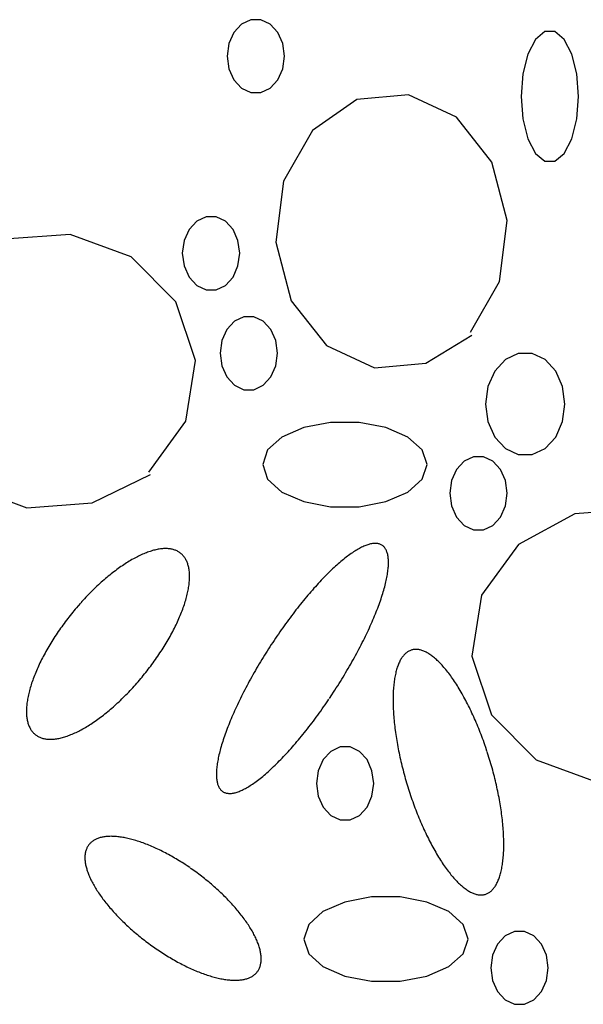
# Model space of a CAD drawing. Extents: x 55 to 264, y 22 to 196.
# Drawn here: x 133 to 136, y 102 to 107 of the extents above; entities that cross this region are included whole.
import ezdxf

# ---------------------------------------------------------------- set-up
doc = ezdxf.new("R2010")
doc.units = 0
doc.header["$MEASUREMENT"] = 0
doc.layers.add('PT1-Gelände1', color=7, linetype='Continuous')

msp = doc.modelspace()

# ---------------------------------------------------------------- linework, layer by layer
at = {"layer": 'PT1-Gelände1', "color": 9, "linetype": 'Continuous'}
for p, q in [((134.7901, 106.5352), (134.5427, 106.3641)), ((135.076, 106.562), (134.7901, 106.5352)), ((135.3422, 106.4382), (135.076, 106.562)), ((135.5381, 106.1891), (135.3422, 106.4382)), ((134.5427, 106.3641), (134.3825, 106.0831)), ((135.6232, 105.8635), (135.5381, 106.1891)), ((134.3825, 106.0831), (134.3399, 105.7447)), ((135.5806, 105.5251), (135.6232, 105.8635)), ((133.1973, 105.786), (132.8342, 105.7605)), ((133.5357, 105.6634), (133.1973, 105.786)), ((134.3399, 105.7447), (134.425, 105.4191)), ((133.784, 105.4131), (133.5357, 105.6634)), ((135.4204, 105.2441), (135.5806, 105.5251)), ((133.8929, 105.0875), (133.784, 105.4131)), ((134.425, 105.4191), (134.6209, 105.1701)), ((135.173, 105.073), (135.4273, 105.2288)), ((134.6209, 105.1701), (134.8871, 105.0462)), ((133.8394, 104.7503), (133.8929, 105.0875)), ((134.8871, 105.0462), (135.173, 105.073)), ((133.6346, 104.4681), (133.8394, 104.7503)), ((133.321, 104.297), (133.6435, 104.4541)), ((132.6185, 104.3941), (132.9569, 104.2702)), ((132.9569, 104.2702), (133.321, 104.297)), ((136.0002, 104.2366), (135.6865, 104.0654)), ((136.3643, 104.2634), (136.0002, 104.2366)), ((135.6865, 104.0654), (135.4817, 103.7845)), ((135.4817, 103.7845), (135.4283, 103.4461)), ((135.4283, 103.4461), (135.5371, 103.1204)), ((135.5371, 103.1204), (135.7855, 102.8714)), ((135.7855, 102.8714), (136.1238, 102.7475))]:
    msp.add_line(p, q, dxfattribs=at)
for points in [[(134.3874, 106.7766), (134.3778, 106.8469), (134.3501, 106.9087), (134.3078, 106.9546), (134.2558, 106.979), (134.2004, 106.979), (134.1485, 106.9546), (134.1061, 106.9087), (134.0784, 106.8469), (134.0688, 106.7766), (134.0784, 106.7062), (134.1061, 106.6444), (134.1485, 106.5985), (134.2004, 106.5741), (134.2558, 106.5741), (134.3078, 106.5985), (134.3501, 106.6444), (134.3778, 106.7062), (134.3874, 106.7766)], [(136.02, 106.5531), (136.0103, 106.678), (135.9827, 106.7879), (135.9403, 106.8694), (135.8883, 106.9128), (135.833, 106.9128), (135.781, 106.8694), (135.7386, 106.7879), (135.711, 106.678), (135.7014, 106.5531), (135.711, 106.4282), (135.7386, 106.3183), (135.781, 106.2368), (135.833, 106.1934), (135.8883, 106.1934), (135.9403, 106.2368), (135.9827, 106.3183), (136.0103, 106.4282), (136.02, 106.5531)], [(134.1392, 105.6826), (134.1296, 105.7529), (134.102, 105.8147), (134.0596, 105.8606), (134.0076, 105.8851), (133.9523, 105.8851), (133.9003, 105.8606), (133.8579, 105.8147), (133.8302, 105.7529), (133.8206, 105.6826), (133.8302, 105.6123), (133.8579, 105.5504), (133.9003, 105.5045), (133.9523, 105.4801), (134.0076, 105.4801), (134.0596, 105.5045), (134.102, 105.5504), (134.1296, 105.6123), (134.1392, 105.6826)], [(134.3488, 105.1279), (134.3392, 105.1982), (134.3115, 105.2601), (134.2692, 105.306), (134.2172, 105.3304), (134.1619, 105.3304), (134.1099, 105.306), (134.0675, 105.2601), (134.0398, 105.1982), (134.0302, 105.1279), (134.0398, 105.0576), (134.0675, 104.9958), (134.1099, 104.9499), (134.1619, 104.9254), (134.2172, 104.9254), (134.2692, 104.9499), (134.3115, 104.9958), (134.3392, 105.0576), (134.3488, 105.1279)], [(135.9448, 104.8457), (135.9315, 104.9431), (135.8931, 105.0287), (135.8344, 105.0923), (135.7624, 105.1261), (135.6858, 105.1261), (135.6138, 105.0923), (135.5551, 105.0287), (135.5168, 104.9431), (135.5035, 104.8457), (135.5168, 104.7483), (135.5551, 104.6626), (135.6138, 104.5991), (135.6858, 104.5652), (135.7624, 104.5652), (135.8344, 104.5991), (135.8931, 104.6626), (135.9315, 104.7483), (135.9448, 104.8457)], [(135.1789, 104.5098), (135.1514, 104.5911), (135.0722, 104.6625), (134.9509, 104.7155), (134.802, 104.7438), (134.6436, 104.7438), (134.4948, 104.7155), (134.3734, 104.6625), (134.2942, 104.5911), (134.2667, 104.5098), (134.2942, 104.4286), (134.3734, 104.3572), (134.4948, 104.3041), (134.6436, 104.2759), (134.802, 104.2759), (134.9509, 104.3041), (135.0722, 104.3572), (135.1514, 104.4286), (135.1789, 104.5098)], [(135.6242, 104.3502), (135.6146, 104.4205), (135.5869, 104.4824), (135.5445, 104.5283), (135.4925, 104.5527), (135.4372, 104.5527), (135.3852, 104.5283), (135.3429, 104.4824), (135.3152, 104.4205), (135.3056, 104.3502), (135.3152, 104.2799), (135.3429, 104.218), (135.3852, 104.1722), (135.4372, 104.1477), (135.4925, 104.1477), (135.5445, 104.1722), (135.5869, 104.218), (135.6146, 104.2799), (135.6242, 104.3502)], [(134.6367, 103.2108), (134.6367, 103.2108), (134.6504, 103.2314), (134.6601, 103.2462), (134.6678, 103.258), (134.6755, 103.2699), (134.6831, 103.2818), (134.6906, 103.2938), (134.6981, 103.3058), (134.7055, 103.3178), (134.7128, 103.3298), (134.7201, 103.3418), (134.7273, 103.3538), (134.7344, 103.3659), (134.7415, 103.3779), (134.7484, 103.39), (134.7553, 103.402), (134.7622, 103.414), (134.7689, 103.4261), (134.7756, 103.4381), (134.7821, 103.4501), (134.7886, 103.462), (134.795, 103.474), (134.8013, 103.4859), (134.8075, 103.4978), (134.8136, 103.5096), (134.8196, 103.5214), (134.8255, 103.5332), (134.8313, 103.5449), (134.837, 103.5566), (134.8426, 103.5682), (134.8481, 103.5798), (134.8535, 103.5913), (134.8587, 103.6027), (134.8639, 103.6141), (134.8689, 103.6254), (134.8739, 103.6366), (134.8787, 103.6477), (134.8834, 103.6588), (134.8879, 103.6698), (134.8924, 103.6807), (134.8967, 103.6915), (134.9009, 103.7022), (134.905, 103.7128), (134.909, 103.7233), (134.9128, 103.7337), (134.9165, 103.744), (134.9201, 103.7542), (134.9235, 103.7642), (134.9268, 103.7742), (134.93, 103.784), (134.933, 103.7937), (134.936, 103.8033), (134.9387, 103.8128), (134.9414, 103.8221), (134.9439, 103.8313), (134.9462, 103.8404), (134.9485, 103.8493), (134.9506, 103.8581), (134.9525, 103.8667), (134.9543, 103.8752), (134.956, 103.8835), (134.9575, 103.8917), (134.9589, 103.8998), (134.9601, 103.9076), (134.9612, 103.9154), (134.9622, 103.9229), (134.963, 103.9303), (134.9637, 103.9375), (134.9642, 103.9446), (134.9646, 103.9515), (134.9648, 103.9582), (134.9649, 103.9647), (134.9649, 103.9711), (134.9647, 103.9772), (134.9644, 103.9832), (134.9639, 103.9891), (134.9633, 103.9947), (134.9625, 104.0001), (134.9616, 104.0054), (134.9605, 104.0105), (134.9594, 104.0154), (134.958, 104.0201), (134.9565, 104.0245), (134.9549, 104.0289), (134.9532, 104.033), (134.9513, 104.0369), (134.9492, 104.0406), (134.947, 104.0441), (134.9447, 104.0474), (134.9423, 104.0505), (134.9397, 104.0534), (134.9369, 104.0561), (134.9341, 104.0586), (134.9311, 104.0609), (134.9279, 104.063), (134.9247, 104.0649), (134.9213, 104.0666), (134.9178, 104.068), (134.9141, 104.0693), (134.9103, 104.0703), (134.9064, 104.0712), (134.9024, 104.0718), (134.8982, 104.0722), (134.8939, 104.0725), (134.8895, 104.0725), (134.885, 104.0723), (134.8803, 104.0719), (134.8755, 104.0712), (134.8707, 104.0704), (134.8657, 104.0694), (134.8605, 104.0681), (134.8553, 104.0667), (134.85, 104.065), (134.8445, 104.0632), (134.839, 104.0611), (134.8333, 104.0588), (134.8275, 104.0563), (134.8217, 104.0536), (134.8157, 104.0507), (134.8096, 104.0477), (134.8035, 104.0444), (134.7972, 104.0409), (134.7908, 104.0372), (134.7844, 104.0333), (134.7779, 104.0292), (134.7712, 104.0249), (134.7645, 104.0204), (134.7577, 104.0157), (134.7509, 104.0109), (134.7439, 104.0058), (134.7369, 104.0006), (134.7298, 103.9951), (134.7226, 103.9895), (134.7153, 103.9837), (134.708, 103.9777), (134.7006, 103.9716), (134.6932, 103.9652), (134.6857, 103.9587), (134.6781, 103.952), (134.6705, 103.9451), (134.6628, 103.9381), (134.6551, 103.9309), (134.6473, 103.9235), (134.6394, 103.916), (134.6316, 103.9083), (134.6236, 103.9004), (134.6157, 103.8924), (134.6077, 103.8842), (134.5996, 103.8759), (134.5916, 103.8674), (134.5835, 103.8588), (134.5753, 103.85), (134.5672, 103.8411), (134.559, 103.832), (134.5508, 103.8229), (134.5425, 103.8135), (134.5343, 103.8041), (134.526, 103.7945), (134.5178, 103.7848), (134.5095, 103.775), (134.5012, 103.765), (134.4929, 103.755), (134.4846, 103.7448), (134.4763, 103.7345), (134.4681, 103.7241), (134.4598, 103.7136), (134.4515, 103.703), (134.4432, 103.6923), (134.435, 103.6815), (134.4268, 103.6706), (134.4186, 103.6597), (134.4104, 103.6486), (134.4022, 103.6375), (134.3941, 103.6263), (134.3859, 103.615), (134.3779, 103.6036), (134.3698, 103.5922), (134.3618, 103.5807), (134.3538, 103.5691), (134.3459, 103.5575), (134.338, 103.5459), (134.3301, 103.5341), (134.3223, 103.5224), (134.3146, 103.5106), (134.3069, 103.4987), (134.2992, 103.4868), (134.2916, 103.4749), (134.2841, 103.463), (134.2766, 103.451), (134.2692, 103.439), (134.2619, 103.427), (134.2546, 103.415), (134.2474, 103.4029), (134.2403, 103.3909), (134.2332, 103.3789), (134.2262, 103.3668), (134.2193, 103.3548), (134.2125, 103.3427), (134.2058, 103.3307), (134.1991, 103.3187), (134.1925, 103.3067), (134.1861, 103.2947), (134.1797, 103.2828), (134.1734, 103.2709), (134.1672, 103.259), (134.1611, 103.2471), (134.1551, 103.2353), (134.1492, 103.2236), (134.1434, 103.2118), (134.1377, 103.2002), (134.1321, 103.1885), (134.1266, 103.177), (134.1212, 103.1655), (134.1159, 103.1541), (134.1108, 103.1427), (134.1057, 103.1314), (134.1008, 103.1202), (134.096, 103.109), (134.0913, 103.098), (134.0867, 103.087), (134.0823, 103.0761), (134.078, 103.0653), (134.0737, 103.0546), (134.0697, 103.044), (134.0657, 103.0335), (134.0619, 103.0231), (134.0582, 103.0128), (134.0546, 103.0026), (134.0512, 102.9925), (134.0478, 102.9826), (134.0447, 102.9727), (134.0416, 102.963), (134.0387, 102.9534), (134.0359, 102.944), (134.0333, 102.9346), (134.0308, 102.9254), (134.0284, 102.9164), (134.0262, 102.9075), (134.0241, 102.8987), (134.0222, 102.89), (134.0203, 102.8816), (134.0187, 102.8732), (134.0172, 102.865), (134.0158, 102.857), (134.0145, 102.8491), (134.0134, 102.8414), (134.0125, 102.8339), (134.0117, 102.8265), (134.011, 102.8193), (134.0105, 102.8122), (134.0101, 102.8053), (134.0098, 102.7986), (134.0097, 102.7921), (134.0098, 102.7857), (134.01, 102.7795), (134.0103, 102.7735), (134.0108, 102.7677), (134.0114, 102.7621), (134.0122, 102.7566), (134.0131, 102.7514), (134.0141, 102.7463), (134.0153, 102.7414), (134.0167, 102.7367), (134.0181, 102.7322), (134.0198, 102.7279), (134.0215, 102.7238), (134.0234, 102.7199), (134.0255, 102.7162), (134.0276, 102.7127), (134.0299, 102.7094), (134.0324, 102.7063), (134.035, 102.7034), (134.0377, 102.7007), (134.0406, 102.6982), (134.0436, 102.6959), (134.0467, 102.6938), (134.05, 102.6919), (134.0534, 102.6902), (134.0569, 102.6887), (134.0606, 102.6875), (134.0644, 102.6864), (134.0683, 102.6856), (134.0723, 102.685), (134.0765, 102.6845), (134.0808, 102.6843), (134.0852, 102.6843), (134.0897, 102.6845), (134.0944, 102.6849), (134.0991, 102.6855), (134.104, 102.6864), (134.109, 102.6874), (134.1141, 102.6886), (134.1194, 102.6901), (134.1247, 102.6917), (134.1301, 102.6936), (134.1357, 102.6957), (134.1414, 102.698), (134.1471, 102.7004), (134.153, 102.7031), (134.159, 102.706), (134.165, 102.7091), (134.1712, 102.7124), (134.1775, 102.7159), (134.1838, 102.7196), (134.1903, 102.7235), (134.1968, 102.7276), (134.2034, 102.7319), (134.2101, 102.7364), (134.2169, 102.741), (134.2238, 102.7459), (134.2308, 102.751), (134.2378, 102.7562), (134.2449, 102.7616), (134.2521, 102.7673), (134.2593, 102.7731), (134.2666, 102.779), (134.274, 102.7852), (134.2815, 102.7916), (134.289, 102.7981), (134.2966, 102.8048), (134.3042, 102.8117), (134.3119, 102.8187), (134.3196, 102.8259), (134.3274, 102.8333), (134.3352, 102.8408), (134.3431, 102.8485), (134.351, 102.8564), (134.359, 102.8644), (134.367, 102.8726), (134.375, 102.8809), (134.3831, 102.8894), (134.3912, 102.898), (134.3994, 102.9068), (134.4075, 102.9157), (134.4157, 102.9247), (134.4239, 102.9339), (134.4321, 102.9432), (134.4404, 102.9527), (134.4486, 102.9623), (134.4569, 102.972), (134.4652, 102.9818), (134.4735, 102.9917), (134.4817, 103.0018), (134.49, 103.012), (134.4983, 103.0223), (134.5066, 103.0327), (134.5149, 103.0432), (134.5232, 103.0538), (134.5314, 103.0645), (134.5397, 103.0752), (134.5479, 103.0861), (134.5561, 103.0971), (134.5643, 103.1082), (134.5725, 103.1193), (134.5806, 103.1305), (134.5887, 103.1418), (134.5968, 103.1532), (134.6049, 103.1646), (134.6129, 103.1761), (134.6209, 103.1876), (134.6288, 103.1992), (134.6347, 103.2079)], [(133.2555, 103.7407), (133.2555, 103.7407), (133.2426, 103.726), (133.2335, 103.7154), (133.2263, 103.7069), (133.2191, 103.6983), (133.212, 103.6896), (133.2049, 103.6809), (133.1979, 103.6722), (133.191, 103.6634), (133.1842, 103.6546), (133.1774, 103.6457), (133.1706, 103.6368), (133.164, 103.6278), (133.1574, 103.6188), (133.1509, 103.6098), (133.1445, 103.6008), (133.1381, 103.5917), (133.1318, 103.5826), (133.1257, 103.5735), (133.1196, 103.5643), (133.1135, 103.5552), (133.1076, 103.546), (133.1018, 103.5369), (133.096, 103.5277), (133.0904, 103.5185), (133.0848, 103.5093), (133.0794, 103.5001), (133.074, 103.4909), (133.0688, 103.4818), (133.0636, 103.4726), (133.0586, 103.4635), (133.0536, 103.4543), (133.0488, 103.4452), (133.0441, 103.4361), (133.0394, 103.427), (133.0349, 103.418), (133.0305, 103.409), (133.0263, 103.4), (133.0221, 103.391), (133.018, 103.3821), (133.0141, 103.3732), (133.0103, 103.3644), (133.0066, 103.3556), (133.003, 103.3469), (132.9996, 103.3382), (132.9962, 103.3296), (132.993, 103.321), (132.99, 103.3125), (132.987, 103.304), (132.9842, 103.2956), (132.9815, 103.2873), (132.9789, 103.279), (132.9765, 103.2708), (132.9742, 103.2627), (132.972, 103.2547), (132.9699, 103.2467), (132.968, 103.2388), (132.9662, 103.231), (132.9646, 103.2233), (132.9631, 103.2157), (132.9617, 103.2081), (132.9604, 103.2007), (132.9593, 103.1933), (132.9583, 103.1861), (132.9575, 103.1789), (132.9568, 103.1718), (132.9562, 103.1649), (132.9558, 103.158), (132.9555, 103.1513), (132.9553, 103.1447), (132.9553, 103.1382), (132.9554, 103.1317), (132.9556, 103.1255), (132.956, 103.1193), (132.9565, 103.1132), (132.9572, 103.1073), (132.958, 103.1015), (132.9589, 103.0958), (132.96, 103.0902), (132.9612, 103.0848), (132.9625, 103.0795), (132.9639, 103.0743), (132.9655, 103.0693), (132.9673, 103.0644), (132.9691, 103.0596), (132.9711, 103.055), (132.9733, 103.0505), (132.9755, 103.0461), (132.9779, 103.0419), (132.9804, 103.0378), (132.9831, 103.0339), (132.9859, 103.0301), (132.9888, 103.0265), (132.9918, 103.023), (132.9949, 103.0196), (132.9982, 103.0164), (133.0016, 103.0134), (133.0052, 103.0105), (133.0088, 103.0078), (133.0126, 103.0052), (133.0165, 103.0027), (133.0205, 103.0004), (133.0246, 102.9983), (133.0288, 102.9963), (133.0332, 102.9945), (133.0376, 102.9929), (133.0422, 102.9914), (133.0469, 102.99), (133.0517, 102.9888), (133.0566, 102.9878), (133.0616, 102.9869), (133.0667, 102.9862), (133.0719, 102.9857), (133.0772, 102.9853), (133.0826, 102.985), (133.0882, 102.985), (133.0938, 102.985), (133.0995, 102.9853), (133.1053, 102.9857), (133.1112, 102.9863), (133.1171, 102.987), (133.1232, 102.9879), (133.1294, 102.9889), (133.1356, 102.9901), (133.1419, 102.9914), (133.1483, 102.993), (133.1548, 102.9946), (133.1613, 102.9965), (133.168, 102.9984), (133.1747, 103.0006), (133.1814, 103.0029), (133.1883, 103.0053), (133.1952, 103.0079), (133.2021, 103.0107), (133.2092, 103.0136), (133.2163, 103.0166), (133.2234, 103.0198), (133.2306, 103.0232), (133.2379, 103.0267), (133.2452, 103.0303), (133.2525, 103.0341), (133.2599, 103.0381), (133.2674, 103.0421), (133.2749, 103.0464), (133.2824, 103.0507), (133.29, 103.0552), (133.2976, 103.0599), (133.3052, 103.0647), (133.3129, 103.0696), (133.3206, 103.0746), (133.3283, 103.0798), (133.3361, 103.0851), (133.3438, 103.0906), (133.3516, 103.0961), (133.3594, 103.1018), (133.3672, 103.1076), (133.3751, 103.1136), (133.3829, 103.1196), (133.3908, 103.1258), (133.3986, 103.1321), (133.4065, 103.1385), (133.4143, 103.1451), (133.4222, 103.1517), (133.43, 103.1584), (133.4379, 103.1653), (133.4457, 103.1723), (133.4536, 103.1793), (133.4614, 103.1865), (133.4692, 103.1937), (133.4769, 103.2011), (133.4847, 103.2086), (133.4924, 103.2161), (133.5001, 103.2237), (133.5078, 103.2315), (133.5155, 103.2393), (133.5231, 103.2472), (133.5307, 103.2551), (133.5382, 103.2632), (133.5457, 103.2713), (133.5532, 103.2795), (133.5606, 103.2878), (133.568, 103.2961), (133.5753, 103.3045), (133.5826, 103.313), (133.5898, 103.3215), (133.597, 103.3301), (133.6041, 103.3387), (133.6111, 103.3474), (133.6181, 103.3562), (133.6251, 103.3649), (133.6319, 103.3738), (133.6387, 103.3827), (133.6455, 103.3916), (133.6521, 103.4005), (133.6587, 103.4095), (133.6652, 103.4185), (133.6716, 103.4276), (133.678, 103.4367), (133.6843, 103.4458), (133.6904, 103.4549), (133.6965, 103.464), (133.7025, 103.4732), (133.7085, 103.4823), (133.7143, 103.4915), (133.7201, 103.5007), (133.7257, 103.5099), (133.7313, 103.519), (133.7367, 103.5282), (133.7421, 103.5374), (133.7473, 103.5466), (133.7525, 103.5557), (133.7575, 103.5649), (133.7625, 103.574), (133.7673, 103.5831), (133.772, 103.5922), (133.7766, 103.6013), (133.7812, 103.6104), (133.7856, 103.6194), (133.7898, 103.6284), (133.794, 103.6373), (133.7981, 103.6462), (133.802, 103.6551), (133.8058, 103.6639), (133.8095, 103.6727), (133.8131, 103.6815), (133.8165, 103.6902), (133.8198, 103.6988), (133.8231, 103.7074), (133.8261, 103.7159), (133.8291, 103.7244), (133.8319, 103.7327), (133.8346, 103.7411), (133.8372, 103.7493), (133.8396, 103.7575), (133.8419, 103.7657), (133.8441, 103.7737), (133.8462, 103.7817), (133.8481, 103.7896), (133.8499, 103.7974), (133.8515, 103.8051), (133.853, 103.8127), (133.8544, 103.8202), (133.8557, 103.8277), (133.8568, 103.835), (133.8578, 103.8423), (133.8586, 103.8495), (133.8593, 103.8565), (133.8599, 103.8635), (133.8603, 103.8703), (133.8606, 103.877), (133.8608, 103.8837), (133.8608, 103.8902), (133.8607, 103.8966), (133.8605, 103.9029), (133.8601, 103.9091), (133.8596, 103.9151), (133.8589, 103.9211), (133.8581, 103.9269), (133.8572, 103.9326), (133.8561, 103.9381), (133.8549, 103.9436), (133.8536, 103.9489), (133.8521, 103.954), (133.8505, 103.9591), (133.8488, 103.964), (133.8469, 103.9688), (133.845, 103.9734), (133.8428, 103.9779), (133.8406, 103.9822), (133.8382, 103.9865), (133.8357, 103.9905), (133.833, 103.9945), (133.8302, 103.9982), (133.8273, 104.0019), (133.8243, 104.0054), (133.8211, 104.0087), (133.8179, 104.0119), (133.8145, 104.015), (133.8109, 104.0179), (133.8073, 104.0206), (133.8035, 104.0232), (133.7996, 104.0256), (133.7956, 104.0279), (133.7915, 104.03), (133.7873, 104.032), (133.7829, 104.0338), (133.7785, 104.0355), (133.7739, 104.037), (133.7692, 104.0383), (133.7644, 104.0395), (133.7595, 104.0406), (133.7545, 104.0414), (133.7494, 104.0421), (133.7442, 104.0427), (133.7389, 104.0431), (133.7334, 104.0433), (133.7279, 104.0434), (133.7223, 104.0433), (133.7166, 104.0431), (133.7108, 104.0427), (133.7049, 104.0421), (133.6989, 104.0414), (133.6929, 104.0405), (133.6867, 104.0395), (133.6805, 104.0383), (133.6742, 104.0369), (133.6678, 104.0354), (133.6613, 104.0337), (133.6548, 104.0319), (133.6481, 104.0299), (133.6414, 104.0278), (133.6347, 104.0255), (133.6278, 104.023), (133.6209, 104.0204), (133.6139, 104.0177), (133.6069, 104.0148), (133.5998, 104.0117), (133.5927, 104.0085), (133.5855, 104.0052), (133.5782, 104.0017), (133.5709, 103.998), (133.5636, 103.9942), (133.5562, 103.9903), (133.5487, 103.9862), (133.5412, 103.982), (133.5337, 103.9776), (133.5261, 103.9731), (133.5185, 103.9685), (133.5109, 103.9637), (133.5032, 103.9588), (133.4955, 103.9537), (133.4878, 103.9485), (133.48, 103.9432), (133.4723, 103.9378), (133.4645, 103.9322), (133.4567, 103.9265), (133.4489, 103.9207), (133.441, 103.9148), (133.4332, 103.9087), (133.4253, 103.9025), (133.4175, 103.8962), (133.4096, 103.8898), (133.4018, 103.8833), (133.3939, 103.8767), (133.386, 103.8699), (133.3782, 103.863), (133.3704, 103.8561), (133.3625, 103.849), (133.3547, 103.8419), (133.3469, 103.8346), (133.3392, 103.8272), (133.3314, 103.8198), (133.3237, 103.8122), (133.316, 103.8046), (133.3083, 103.7969), (133.3006, 103.7891), (133.293, 103.7812), (133.2854, 103.7732), (133.2779, 103.7652), (133.2704, 103.7571), (133.2629, 103.7489), (133.2574, 103.7427)], [(135.5117, 102.9197), (135.5117, 102.9197), (135.5049, 102.94), (135.4999, 102.9545), (135.4958, 102.966), (135.4917, 102.9775), (135.4875, 102.9889), (135.4833, 103.0002), (135.479, 103.0115), (135.4747, 103.0227), (135.4703, 103.0339), (135.4659, 103.045), (135.4614, 103.056), (135.4568, 103.0669), (135.4523, 103.0778), (135.4476, 103.0886), (135.4429, 103.0992), (135.4382, 103.1098), (135.4334, 103.1203), (135.4286, 103.1308), (135.4238, 103.1411), (135.4189, 103.1513), (135.414, 103.1614), (135.409, 103.1714), (135.404, 103.1813), (135.399, 103.191), (135.394, 103.2007), (135.3889, 103.2102), (135.3838, 103.2196), (135.3786, 103.2289), (135.3735, 103.2381), (135.3683, 103.2471), (135.3631, 103.256), (135.3579, 103.2647), (135.3526, 103.2734), (135.3474, 103.2818), (135.3421, 103.2902), (135.3368, 103.2983), (135.3315, 103.3064), (135.3262, 103.3143), (135.3209, 103.322), (135.3156, 103.3296), (135.3102, 103.337), (135.3049, 103.3442), (135.2996, 103.3513), (135.2942, 103.3582), (135.2889, 103.365), (135.2836, 103.3716), (135.2782, 103.378), (135.2729, 103.3842), (135.2676, 103.3903), (135.2623, 103.3962), (135.257, 103.4019), (135.2517, 103.4074), (135.2464, 103.4128), (135.2412, 103.4179), (135.236, 103.4229), (135.2307, 103.4277), (135.2255, 103.4323), (135.2204, 103.4367), (135.2152, 103.4409), (135.2101, 103.445), (135.205, 103.4488), (135.1999, 103.4524), (135.1949, 103.4559), (135.1899, 103.4591), (135.1849, 103.4622), (135.1799, 103.465), (135.175, 103.4677), (135.1701, 103.4701), (135.1653, 103.4724), (135.1605, 103.4744), (135.1558, 103.4763), (135.151, 103.4779), (135.1464, 103.4794), (135.1418, 103.4806), (135.1372, 103.4816), (135.1327, 103.4824), (135.1282, 103.4831), (135.1237, 103.4835), (135.1194, 103.4837), (135.1151, 103.4837), (135.1108, 103.4835), (135.1066, 103.4831), (135.1024, 103.4825), (135.0983, 103.4817), (135.0943, 103.4807), (135.0903, 103.4794), (135.0864, 103.478), (135.0826, 103.4764), (135.0788, 103.4745), (135.0751, 103.4725), (135.0714, 103.4703), (135.0679, 103.4678), (135.0644, 103.4652), (135.0609, 103.4624), (135.0575, 103.4593), (135.0543, 103.4561), (135.051, 103.4526), (135.0479, 103.449), (135.0448, 103.4452), (135.0418, 103.4412), (135.0389, 103.437), (135.0361, 103.4326), (135.0333, 103.428), (135.0306, 103.4232), (135.028, 103.4182), (135.0255, 103.4131), (135.023, 103.4077), (135.0207, 103.4022), (135.0184, 103.3965), (135.0162, 103.3906), (135.0141, 103.3846), (135.0121, 103.3784), (135.0102, 103.372), (135.0083, 103.3654), (135.0066, 103.3586), (135.0049, 103.3517), (135.0033, 103.3447), (135.0018, 103.3374), (135.0004, 103.33), (134.9991, 103.3224), (134.9979, 103.3147), (134.9967, 103.3069), (134.9957, 103.2988), (134.9947, 103.2907), (134.9939, 103.2823), (134.9931, 103.2739), (134.9924, 103.2653), (134.9918, 103.2565), (134.9913, 103.2476), (134.9909, 103.2386), (134.9906, 103.2295), (134.9904, 103.2202), (134.9903, 103.2108), (134.9902, 103.2013), (134.9903, 103.1916), (134.9905, 103.1819), (134.9907, 103.172), (134.991, 103.162), (134.9915, 103.1519), (134.992, 103.1417), (134.9926, 103.1314), (134.9933, 103.121), (134.9941, 103.1105), (134.995, 103.0999), (134.996, 103.0892), (134.9971, 103.0784), (134.9982, 103.0676), (134.9995, 103.0566), (135.0008, 103.0456), (135.0022, 103.0346), (135.0038, 103.0234), (135.0054, 103.0122), (135.0071, 103.0009), (135.0089, 102.9896), (135.0107, 102.9782), (135.0127, 102.9667), (135.0147, 102.9552), (135.0169, 102.9437), (135.0191, 102.9321), (135.0214, 102.9204), (135.0237, 102.9088), (135.0262, 102.8971), (135.0288, 102.8854), (135.0314, 102.8736), (135.0341, 102.8618), (135.0369, 102.8501), (135.0397, 102.8383), (135.0427, 102.8264), (135.0457, 102.8146), (135.0488, 102.8028), (135.052, 102.791), (135.0552, 102.7792), (135.0585, 102.7673), (135.0619, 102.7555), (135.0654, 102.7437), (135.0689, 102.732), (135.0725, 102.7202), (135.0762, 102.7085), (135.0799, 102.6968), (135.0837, 102.6851), (135.0876, 102.6735), (135.0915, 102.6619), (135.0955, 102.6504), (135.0995, 102.6389), (135.1036, 102.6274), (135.1078, 102.616), (135.112, 102.6047), (135.1163, 102.5934), (135.1206, 102.5822), (135.125, 102.571), (135.1295, 102.5599), (135.134, 102.5489), (135.1385, 102.538), (135.1431, 102.5271), (135.1477, 102.5163), (135.1524, 102.5056), (135.1571, 102.495), (135.1619, 102.4845), (135.1667, 102.4741), (135.1716, 102.4638), (135.1764, 102.4536), (135.1814, 102.4435), (135.1863, 102.4335), (135.1913, 102.4236), (135.1963, 102.4139), (135.2014, 102.4042), (135.2065, 102.3947), (135.2116, 102.3853), (135.2167, 102.376), (135.2219, 102.3668), (135.2271, 102.3578), (135.2323, 102.3489), (135.2375, 102.3401), (135.2427, 102.3315), (135.248, 102.3231), (135.2533, 102.3147), (135.2585, 102.3065), (135.2638, 102.2985), (135.2691, 102.2906), (135.2745, 102.2829), (135.2798, 102.2753), (135.2851, 102.2679), (135.2904, 102.2607), (135.2958, 102.2536), (135.3011, 102.2467), (135.3065, 102.2399), (135.3118, 102.2333), (135.3171, 102.2269), (135.3224, 102.2207), (135.3277, 102.2146), (135.3331, 102.2087), (135.3384, 102.203), (135.3436, 102.1975), (135.3489, 102.1921), (135.3542, 102.187), (135.3594, 102.182), (135.3646, 102.1772), (135.3698, 102.1726), (135.375, 102.1682), (135.3801, 102.164), (135.3853, 102.1599), (135.3904, 102.1561), (135.3954, 102.1525), (135.4005, 102.149), (135.4055, 102.1458), (135.4105, 102.1427), (135.4154, 102.1399), (135.4203, 102.1372), (135.4252, 102.1348), (135.43, 102.1325), (135.4348, 102.1305), (135.4396, 102.1286), (135.4443, 102.127), (135.449, 102.1255), (135.4536, 102.1243), (135.4582, 102.1233), (135.4627, 102.1224), (135.4672, 102.1218), (135.4716, 102.1214), (135.476, 102.1212), (135.4803, 102.1212), (135.4846, 102.1214), (135.4888, 102.1218), (135.4929, 102.1224), (135.497, 102.1232), (135.501, 102.1242), (135.505, 102.1255), (135.5089, 102.1269), (135.5128, 102.1285), (135.5165, 102.1303), (135.5203, 102.1324), (135.5239, 102.1346), (135.5275, 102.1371), (135.531, 102.1397), (135.5344, 102.1425), (135.5378, 102.1456), (135.5411, 102.1488), (135.5443, 102.1522), (135.5475, 102.1559), (135.5505, 102.1597), (135.5535, 102.1637), (135.5565, 102.1679), (135.5593, 102.1723), (135.5621, 102.1769), (135.5647, 102.1817), (135.5673, 102.1867), (135.5699, 102.1918), (135.5723, 102.1971), (135.5747, 102.2027), (135.5769, 102.2084), (135.5791, 102.2142), (135.5812, 102.2203), (135.5832, 102.2265), (135.5852, 102.2329), (135.587, 102.2395), (135.5888, 102.2462), (135.5905, 102.2532), (135.592, 102.2602), (135.5935, 102.2675), (135.5949, 102.2749), (135.5963, 102.2824), (135.5975, 102.2902), (135.5986, 102.298), (135.5997, 102.3061), (135.6006, 102.3142), (135.6015, 102.3225), (135.6022, 102.331), (135.6029, 102.3396), (135.6035, 102.3484), (135.604, 102.3573), (135.6044, 102.3663), (135.6047, 102.3754), (135.6049, 102.3847), (135.6051, 102.3941), (135.6051, 102.4036), (135.605, 102.4133), (135.6049, 102.423), (135.6046, 102.4329), (135.6043, 102.4429), (135.6039, 102.453), (135.6034, 102.4632), (135.6027, 102.4735), (135.602, 102.4839), (135.6012, 102.4944), (135.6003, 102.505), (135.5994, 102.5157), (135.5983, 102.5265), (135.5971, 102.5373), (135.5959, 102.5482), (135.5945, 102.5593), (135.5931, 102.5703), (135.5916, 102.5815), (135.59, 102.5927), (135.5883, 102.604), (135.5865, 102.6153), (135.5846, 102.6267), (135.5827, 102.6382), (135.5806, 102.6497), (135.5785, 102.6612), (135.5763, 102.6728), (135.574, 102.6844), (135.5716, 102.6961), (135.5691, 102.7078), (135.5666, 102.7195), (135.564, 102.7313), (135.5613, 102.743), (135.5585, 102.7548), (135.5556, 102.7666), (135.5527, 102.7784), (135.5497, 102.7903), (135.5466, 102.8021), (135.5434, 102.8139), (135.5401, 102.8257), (135.5368, 102.8375), (135.5334, 102.8494), (135.53, 102.8611), (135.5264, 102.8729), (135.5228, 102.8847), (135.5192, 102.8964), (135.5154, 102.9081), (135.5126, 102.9168)], [(134.8831, 102.7399), (134.8735, 102.8102), (134.8458, 102.872), (134.8035, 102.9179), (134.7515, 102.9423), (134.6961, 102.9423), (134.6442, 102.9179), (134.6018, 102.872), (134.5741, 102.8102), (134.5645, 102.7399), (134.5741, 102.6695), (134.6018, 102.6077), (134.6442, 102.5618), (134.6961, 102.5374), (134.7515, 102.5374), (134.8035, 102.5618), (134.8458, 102.6077), (134.8735, 102.6695), (134.8831, 102.7399)], [(133.8621, 102.2724), (133.8621, 102.2724), (133.8474, 102.2822), (133.8369, 102.2892), (133.8285, 102.2947), (133.82, 102.3001), (133.8116, 102.3054), (133.8031, 102.3107), (133.7946, 102.3158), (133.7862, 102.3209), (133.7777, 102.3259), (133.7692, 102.3308), (133.7607, 102.3357), (133.7522, 102.3404), (133.7437, 102.3451), (133.7352, 102.3496), (133.7268, 102.3541), (133.7183, 102.3585), (133.7099, 102.3628), (133.7014, 102.367), (133.693, 102.3711), (133.6847, 102.3751), (133.6763, 102.379), (133.668, 102.3828), (133.6597, 102.3865), (133.6514, 102.3901), (133.6432, 102.3936), (133.635, 102.397), (133.6269, 102.4002), (133.6188, 102.4034), (133.6107, 102.4065), (133.6027, 102.4095), (133.5947, 102.4123), (133.5868, 102.4151), (133.579, 102.4177), (133.5712, 102.4202), (133.5634, 102.4226), (133.5558, 102.4249), (133.5482, 102.4271), (133.5406, 102.4292), (133.5331, 102.4311), (133.5257, 102.4329), (133.5184, 102.4347), (133.5112, 102.4363), (133.504, 102.4377), (133.4969, 102.4391), (133.4899, 102.4404), (133.4829, 102.4415), (133.4761, 102.4425), (133.4693, 102.4434), (133.4627, 102.4442), (133.4561, 102.4448), (133.4496, 102.4454), (133.4432, 102.4458), (133.437, 102.4461), (133.4308, 102.4462), (133.4247, 102.4463), (133.4187, 102.4462), (133.4128, 102.446), (133.4071, 102.4457), (133.4014, 102.4453), (133.3959, 102.4447), (133.3904, 102.4441), (133.3851, 102.4433), (133.3799, 102.4424), (133.3748, 102.4414), (133.3699, 102.4402), (133.365, 102.4389), (133.3603, 102.4376), (133.3557, 102.4361), (133.3512, 102.4344), (133.3468, 102.4327), (133.3426, 102.4309), (133.3385, 102.4289), (133.3346, 102.4268), (133.3307, 102.4246), (133.327, 102.4223), (133.3234, 102.4199), (133.32, 102.4174), (133.3167, 102.4147), (133.3135, 102.4119), (133.3105, 102.4091), (133.3076, 102.4061), (133.3049, 102.403), (133.3023, 102.3998), (133.2998, 102.3965), (133.2975, 102.3931), (133.2953, 102.3896), (133.2932, 102.386), (133.2913, 102.3823), (133.2896, 102.3785), (133.288, 102.3746), (133.2865, 102.3706), (133.2852, 102.3664), (133.284, 102.3622), (133.283, 102.3579), (133.2821, 102.3535), (133.2814, 102.3491), (133.2808, 102.3445), (133.2803, 102.3398), (133.28, 102.335), (133.2799, 102.3302), (133.2799, 102.3253), (133.28, 102.3203), (133.2803, 102.3152), (133.2808, 102.31), (133.2814, 102.3047), (133.2821, 102.2994), (133.283, 102.294), (133.284, 102.2885), (133.2852, 102.283), (133.2865, 102.2773), (133.288, 102.2716), (133.2896, 102.2659), (133.2913, 102.26), (133.2932, 102.2541), (133.2953, 102.2482), (133.2975, 102.2422), (133.2998, 102.2361), (133.3023, 102.23), (133.3049, 102.2238), (133.3076, 102.2175), (133.3105, 102.2112), (133.3136, 102.2049), (133.3167, 102.1985), (133.32, 102.1921), (133.3235, 102.1856), (133.327, 102.1791), (133.3307, 102.1725), (133.3346, 102.1659), (133.3385, 102.1593), (133.3426, 102.1526), (133.3469, 102.1459), (133.3512, 102.1392), (133.3557, 102.1324), (133.3603, 102.1256), (133.365, 102.1188), (133.3699, 102.112), (133.3748, 102.1051), (133.3799, 102.0983), (133.3851, 102.0914), (133.3904, 102.0845), (133.3959, 102.0776), (133.4014, 102.0707), (133.4071, 102.0637), (133.4129, 102.0568), (133.4187, 102.0499), (133.4247, 102.043), (133.4308, 102.036), (133.437, 102.0291), (133.4433, 102.0222), (133.4496, 102.0153), (133.4561, 102.0083), (133.4627, 102.0015), (133.4694, 101.9946), (133.4761, 101.9877), (133.483, 101.9809), (133.4899, 101.974), (133.4969, 101.9672), (133.504, 101.9604), (133.5112, 101.9537), (133.5184, 101.947), (133.5258, 101.9403), (133.5332, 101.9336), (133.5406, 101.927), (133.5482, 101.9204), (133.5558, 101.9138), (133.5635, 101.9073), (133.5712, 101.9008), (133.579, 101.8944), (133.5869, 101.888), (133.5948, 101.8817), (133.6027, 101.8754), (133.6107, 101.8692), (133.6188, 101.863), (133.6269, 101.8568), (133.6351, 101.8508), (133.6432, 101.8448), (133.6515, 101.8388), (133.6597, 101.8329), (133.668, 101.8271), (133.6763, 101.8214), (133.6847, 101.8157), (133.6931, 101.8101), (133.7015, 101.8045), (133.7099, 101.799), (133.7183, 101.7936), (133.7268, 101.7883), (133.7353, 101.7831), (133.7437, 101.7779), (133.7522, 101.7728), (133.7607, 101.7678), (133.7692, 101.7629), (133.7777, 101.7581), (133.7862, 101.7533), (133.7947, 101.7487), (133.8031, 101.7441), (133.8116, 101.7396), (133.8201, 101.7352), (133.8285, 101.7309), (133.8369, 101.7268), (133.8453, 101.7227), (133.8537, 101.7187), (133.8621, 101.7148), (133.8704, 101.711), (133.8787, 101.7073), (133.8869, 101.7037), (133.8952, 101.7002), (133.9033, 101.6968), (133.9115, 101.6935), (133.9196, 101.6903), (133.9277, 101.6872), (133.9357, 101.6843), (133.9436, 101.6814), (133.9515, 101.6787), (133.9594, 101.676), (133.9672, 101.6735), (133.9749, 101.6711), (133.9826, 101.6688), (133.9902, 101.6666), (133.9977, 101.6646), (134.0052, 101.6626), (134.0126, 101.6608), (134.02, 101.6591), (134.0272, 101.6575), (134.0344, 101.656), (134.0415, 101.6546), (134.0485, 101.6534), (134.0554, 101.6522), (134.0623, 101.6512), (134.069, 101.6503), (134.0757, 101.6496), (134.0823, 101.6489), (134.0887, 101.6484), (134.0951, 101.648), (134.1014, 101.6477), (134.1076, 101.6475), (134.1137, 101.6474), (134.1197, 101.6475), (134.1255, 101.6477), (134.1313, 101.648), (134.137, 101.6484), (134.1425, 101.649), (134.1479, 101.6497), (134.1533, 101.6504), (134.1585, 101.6514), (134.1635, 101.6524), (134.1685, 101.6535), (134.1734, 101.6548), (134.1781, 101.6562), (134.1827, 101.6577), (134.1872, 101.6593), (134.1915, 101.661), (134.1957, 101.6629), (134.1998, 101.6648), (134.2038, 101.6669), (134.2076, 101.6691), (134.2114, 101.6714), (134.2149, 101.6738), (134.2184, 101.6764), (134.2217, 101.679), (134.2248, 101.6818), (134.2278, 101.6847), (134.2307, 101.6876), (134.2335, 101.6907), (134.2361, 101.6939), (134.2386, 101.6972), (134.2409, 101.7006), (134.2431, 101.7041), (134.2451, 101.7077), (134.247, 101.7114), (134.2488, 101.7153), (134.2504, 101.7192), (134.2519, 101.7232), (134.2532, 101.7273), (134.2544, 101.7315), (134.2554, 101.7358), (134.2563, 101.7402), (134.257, 101.7447), (134.2576, 101.7493), (134.258, 101.7539), (134.2583, 101.7587), (134.2585, 101.7635), (134.2585, 101.7685), (134.2583, 101.7735), (134.258, 101.7786), (134.2576, 101.7837), (134.257, 101.789), (134.2563, 101.7943), (134.2554, 101.7997), (134.2544, 101.8052), (134.2532, 101.8108), (134.2519, 101.8164), (134.2504, 101.8221), (134.2488, 101.8279), (134.247, 101.8337), (134.2451, 101.8396), (134.2431, 101.8455), (134.2409, 101.8516), (134.2386, 101.8576), (134.2361, 101.8638), (134.2335, 101.87), (134.2307, 101.8762), (134.2278, 101.8825), (134.2248, 101.8888), (134.2216, 101.8952), (134.2183, 101.9017), (134.2149, 101.9081), (134.2113, 101.9147), (134.2076, 101.9212), (134.2038, 101.9278), (134.1998, 101.9345), (134.1957, 101.9411), (134.1915, 101.9478), (134.1872, 101.9546), (134.1827, 101.9613), (134.1781, 101.9681), (134.1733, 101.9749), (134.1685, 101.9817), (134.1635, 101.9886), (134.1584, 101.9955), (134.1532, 102.0023), (134.1479, 102.0092), (134.1425, 102.0161), (134.1369, 102.0231), (134.1313, 102.03), (134.1255, 102.0369), (134.1196, 102.0438), (134.1137, 102.0508), (134.1076, 102.0577), (134.1014, 102.0646), (134.0951, 102.0716), (134.0887, 102.0785), (134.0822, 102.0854), (134.0757, 102.0923), (134.069, 102.0992), (134.0623, 102.106), (134.0554, 102.1129), (134.0485, 102.1197), (134.0415, 102.1265), (134.0344, 102.1333), (134.0272, 102.14), (134.0199, 102.1468), (134.0126, 102.1535), (134.0052, 102.1601), (133.9977, 102.1668), (133.9902, 102.1734), (133.9826, 102.1799), (133.9749, 102.1864), (133.9672, 102.1929), (133.9594, 102.1993), (133.9515, 102.2057), (133.9436, 102.2121), (133.9356, 102.2183), (133.9276, 102.2246), (133.9196, 102.2308), (133.9115, 102.2369), (133.9033, 102.243), (133.8951, 102.249), (133.8869, 102.2549), (133.8786, 102.2608), (133.8703, 102.2666), (133.8642, 102.2709)], [(135.4067, 101.876), (135.3792, 101.9572), (135.3, 102.0286), (135.1786, 102.0817), (135.0298, 102.1099), (134.8714, 102.1099), (134.7225, 102.0817), (134.6012, 102.0286), (134.522, 101.9572), (134.4945, 101.876), (134.522, 101.7947), (134.6012, 101.7233), (134.7225, 101.6703), (134.8714, 101.642), (135.0298, 101.642), (135.1786, 101.6703), (135.3, 101.7233), (135.3792, 101.7947), (135.4067, 101.876)], [(135.8519, 101.7163), (135.8423, 101.7867), (135.8147, 101.8485), (135.7723, 101.8944), (135.7203, 101.9188), (135.665, 101.9188), (135.613, 101.8944), (135.5706, 101.8485), (135.543, 101.7867), (135.5334, 101.7163), (135.543, 101.646), (135.5706, 101.5842), (135.613, 101.5383), (135.665, 101.5139), (135.7203, 101.5139), (135.7723, 101.5383), (135.8147, 101.5842), (135.8423, 101.646), (135.8519, 101.7163)]]:
    msp.add_lwpolyline(points, dxfattribs=at)

doc.saveas('drawing.dxf')
